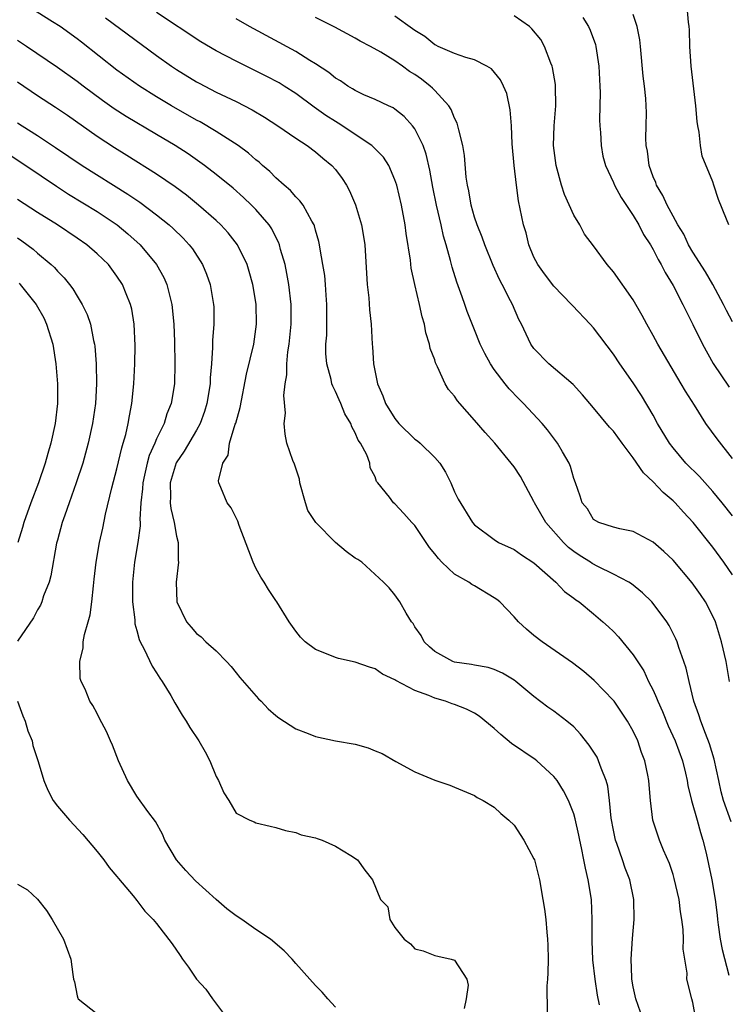
# Model space of a CAD drawing. Units: inches. Extents: x 2631000 to 2634000, y 1434000 to 1437000.
# Drawn here: x 2631685 to 2631756, y 1434778 to 1434878 of the extents above; entities that cross this region are included whole.
import ezdxf

# ---------------------------------------------------------------- set-up
doc = ezdxf.new("R2010")
doc.units = ezdxf.units.IN
doc.header["$MEASUREMENT"] = 0
doc.layers.add('LD26311434_2ft', color=118, linetype='Continuous')

msp = doc.modelspace()

# ---------------------------------------------------------------- linework, layer by layer
at = {"layer": 'LD26311434_2ft'}
for points, elevation in [([(2631753.311, 1434777), (2631753, 1434778.638), (2631752.898, 1434779), (2631752.405, 1434781), (2631752.427, 1434781.573), (2631752.008, 1434784.008), (2631752.055, 1434785), (2631752.027, 1434785.973), (2631751.89, 1434787), (2631751.76, 1434787.76), (2631751.611, 1434789), (2631751.124, 1434791.124), (2631751, 1434791.529), (2631750.635, 1434792.634), (2631750.03, 1434793.97), (2631749.629, 1434795), (2631748.97, 1434797), (2631748.718, 1434799), (2631748.582, 1434800.582), (2631748.562, 1434801), (2631748.468, 1434801.532), (2631748.177, 1434803), (2631747.842, 1434803.842), (2631747.458, 1434805), (2631747, 1434805.975), (2631746.412, 1434807), (2631745.061, 1434809), (2631745, 1434809.083), (2631743.074, 1434811.074), (2631742.007, 1434812.007), (2631740.875, 1434812.875), (2631737.812, 1434815), (2631737, 1434815.635), (2631736.257, 1434816.257), (2631735.454, 1434817), (2631735, 1434817.505), (2631733.548, 1434819), (2631733.259, 1434819.259), (2631733, 1434819.433), (2631731, 1434820.615), (2631730.747, 1434820.746), (2631730.435, 1434821), (2631729, 1434821.804), (2631727.723, 1434823), (2631727.37, 1434823.37), (2631727, 1434823.853), (2631726.476, 1434824.476), (2631725, 1434826.714), (2631724.701, 1434827), (2631723.908, 1434827.908), (2631723, 1434828.904), (2631722.852, 1434829), (2631722.436, 1434829.564), (2631721.286, 1434831), (2631721.15, 1434831.15), (2631721, 1434831.602), (2631720.506, 1434832.506), (2631720.465, 1434833), (2631720.174, 1434833.826), (2631719.538, 1434835), (2631719.3, 1434835.3), (2631719, 1434836.037), (2631718.645, 1434836.645), (2631718.541, 1434837), (2631717.96, 1434837.96), (2631717.539, 1434839), (2631717.365, 1434839.365), (2631717, 1434840.226), (2631716.738, 1434840.738), (2631716.655, 1434841), (2631716.565, 1434841.435), (2631716.138, 1434843), (2631716.047, 1434844.047), (2631716.05, 1434845), (2631716.122, 1434845.878), (2631716.128, 1434848.128), (2631716.146, 1434849), (2631716.069, 1434849.931), (2631716.006, 1434851), (2631715.922, 1434851.922), (2631715.74, 1434853), (2631715.452, 1434854.548), (2631715.4, 1434855), (2631715.335, 1434855.335), (2631715, 1434856.482), (2631714.897, 1434856.897), (2631714.855, 1434857), (2631714.62, 1434857.38), (2631713.738, 1434859), (2631713.432, 1434859.432), (2631713, 1434859.824), (2631712.465, 1434860.465), (2631711.838, 1434861), (2631711, 1434861.752), (2631710.386, 1434862.386), (2631709.669, 1434863), (2631709.327, 1434863.327), (2631709, 1434863.572), (2631708.246, 1434864.246), (2631707.216, 1434865), (2631705, 1434866.436), (2631703.384, 1434867.384), (2631703, 1434867.578), (2631700.48, 1434869), (2631699, 1434869.908), (2631697.262, 1434871), (2631695, 1434872.615), (2631691.435, 1434875.435), (2631691, 1434875.763), (2631689.272, 1434877), (2631688.51, 1434877.49), (2631685.417, 1434879.417)], 11150), ([(2631756.632, 1434857), (2631756.399, 1434857.601), (2631755.567, 1434859.567), (2631755.124, 1434861), (2631755, 1434861.353), (2631753.936, 1434863.936), (2631753.77, 1434865), (2631753.632, 1434866.368), (2631753.494, 1434867), (2631753.44, 1434867.44), (2631753.293, 1434869), (2631752.838, 1434873), (2631752.699, 1434875), (2631752.663, 1434876.663), (2631752.634, 1434877), (2631752.558, 1434877.442), (2631752.432, 1434879)], 11168), ([(2631693.863, 1434877.863), (2631699, 1434874.086), (2631700.51, 1434873), (2631701, 1434872.667), (2631703, 1434871.428), (2631703.278, 1434871.278), (2631705, 1434870.4), (2631707, 1434869.445), (2631708.62, 1434868.62), (2631709.856, 1434867.856), (2631711.193, 1434867), (2631713, 1434865.746), (2631714.159, 1434865), (2631715, 1434864.366), (2631715.736, 1434863.736), (2631716.653, 1434863), (2631717, 1434862.597), (2631717.687, 1434861.687), (2631718.115, 1434861), (2631718.436, 1434860.436), (2631719.026, 1434859.026), (2631719.645, 1434857), (2631719.841, 1434855.841), (2631719.963, 1434855), (2631720.212, 1434851), (2631720.353, 1434849.647), (2631720.435, 1434848.435), (2631720.586, 1434847), (2631720.703, 1434845), (2631720.733, 1434844.733), (2631720.843, 1434843), (2631721.247, 1434841), (2631721.785, 1434839.785), (2631722.056, 1434839), (2631723, 1434837.483), (2631723.405, 1434837), (2631725, 1434835.419), (2631725.254, 1434835.254), (2631725.543, 1434835), (2631727, 1434833.571), (2631727.525, 1434833), (2631728.098, 1434832.098), (2631728.631, 1434831), (2631729, 1434830.114), (2631729.369, 1434829.369), (2631730.811, 1434827), (2631731, 1434826.779), (2631733, 1434825.294), (2631733.44, 1434825), (2631735, 1434824.288), (2631735.736, 1434823.736), (2631737, 1434822.946), (2631739.185, 1434821), (2631740.065, 1434820.066), (2631741, 1434819.397), (2631741.215, 1434819.215), (2631741.537, 1434819), (2631743, 1434817.8), (2631743.942, 1434817), (2631744.501, 1434816.501), (2631745, 1434816.019), (2631745.497, 1434815.498), (2631747, 1434813.661), (2631748.05, 1434812.049), (2631748.54, 1434811), (2631749, 1434810.096), (2631749.35, 1434809.35), (2631749.461, 1434809), (2631749.948, 1434807.948), (2631750.523, 1434806.524), (2631751.21, 1434805), (2631751.939, 1434803), (2631752.245, 1434801.755), (2631752.419, 1434801), (2631752.5, 1434800.5), (2631752.863, 1434799), (2631753.429, 1434797), (2631753.755, 1434795.755), (2631754.01, 1434795), (2631754.329, 1434793.671), (2631754.571, 1434792.571), (2631754.898, 1434791), (2631755.257, 1434789), (2631755.449, 1434787.449), (2631755.469, 1434787), (2631755.533, 1434786.467), (2631755.742, 1434785), (2631755.965, 1434783.965), (2631756.617, 1434781.384)], 11152), ([(2631756.845, 1434796.845), (2631756.085, 1434799), (2631755.858, 1434799.858), (2631755.603, 1434801), (2631755.158, 1434803.157), (2631754.688, 1434804.688), (2631754.268, 1434805.732), (2631753.786, 1434807), (2631753.616, 1434807.616), (2631753.108, 1434809), (2631752.616, 1434811), (2631752.328, 1434812.328), (2631752.1, 1434813), (2631751.583, 1434814.417), (2631751.402, 1434815), (2631751.285, 1434815.285), (2631750.619, 1434816.619), (2631750.374, 1434817), (2631749, 1434818.854), (2631748.873, 1434819), (2631747.928, 1434819.928), (2631746.824, 1434820.824), (2631746.553, 1434821), (2631745, 1434821.817), (2631743.418, 1434822.582), (2631742.873, 1434822.873), (2631742.702, 1434823), (2631741.655, 1434823.655), (2631741, 1434824.092), (2631740.479, 1434824.479), (2631739.975, 1434825), (2631738.188, 1434827), (2631737.054, 1434829), (2631737, 1434829.132), (2631735.636, 1434831.636), (2631735, 1434832.612), (2631734.711, 1434833), (2631733.06, 1434835), (2631732.079, 1434836.079), (2631731, 1434837.34), (2631729.517, 1434839), (2631729.281, 1434839.281), (2631729, 1434839.752), (2631728.403, 1434840.403), (2631728.053, 1434841), (2631727.298, 1434842.702), (2631727.091, 1434843.091), (2631727, 1434843.41), (2631726.545, 1434844.545), (2631726.484, 1434845), (2631726.116, 1434846.116), (2631725.978, 1434847), (2631725.74, 1434847.74), (2631725.485, 1434849), (2631724.995, 1434851), (2631724.637, 1434852.637), (2631724.548, 1434853.452), (2631724.127, 1434856.127), (2631724.019, 1434857), (2631723.641, 1434859), (2631723.185, 1434861), (2631723, 1434861.556), (2631722.374, 1434863), (2631721.831, 1434863.831), (2631720.851, 1434864.851), (2631720.683, 1434865), (2631717.267, 1434867.267), (2631717, 1434867.419), (2631716.046, 1434868.046), (2631714.873, 1434868.873), (2631713, 1434870.239), (2631711.825, 1434871), (2631711.321, 1434871.321), (2631710.012, 1434872.012), (2631707, 1434873.502), (2631705, 1434874.553), (2631703.465, 1434875.465), (2631699, 1434878.426)], 11154), ([(2631757, 1434821.732), (2631756.116, 1434823), (2631755, 1434824.528), (2631753.042, 1434827), (2631752.057, 1434828.057), (2631751.209, 1434829), (2631751, 1434829.209), (2631750.023, 1434830.024), (2631749, 1434831.105), (2631748.019, 1434832.019), (2631747, 1434833.533), (2631745.882, 1434835), (2631745, 1434836.201), (2631744.617, 1434836.617), (2631743, 1434838.575), (2631741.891, 1434839.891), (2631740.933, 1434840.933), (2631738.504, 1434843), (2631737, 1434844.546), (2631736.677, 1434845), (2631735.731, 1434847), (2631735.484, 1434847.483), (2631734.819, 1434849), (2631734.649, 1434849.351), (2631733.802, 1434851), (2631733.512, 1434851.512), (2631732.903, 1434852.903), (2631732.045, 1434855), (2631731.768, 1434855.769), (2631731.266, 1434857), (2631731, 1434857.799), (2631730.659, 1434859), (2631730.427, 1434860.427), (2631730.288, 1434861), (2631730.169, 1434861.831), (2631729.988, 1434863.988), (2631729.83, 1434865), (2631729.419, 1434866.581), (2631729.346, 1434867), (2631729.267, 1434867.267), (2631729, 1434867.756), (2631728.647, 1434868.647), (2631728.419, 1434869), (2631727, 1434870.562), (2631726.79, 1434870.79), (2631726.56, 1434871), (2631725.682, 1434871.682), (2631725, 1434872.152), (2631724.474, 1434872.474), (2631723.774, 1434873), (2631723, 1434873.545), (2631721.578, 1434874.422), (2631720.528, 1434875), (2631719.509, 1434875.509), (2631719, 1434875.828), (2631716.931, 1434876.931), (2631715, 1434877.908)], 11158), ([(2631757, 1434827.683), (2631755.942, 1434829), (2631755, 1434830.139), (2631753.656, 1434831.656), (2631752.299, 1434833), (2631751, 1434834.523), (2631750.638, 1434835), (2631749.454, 1434837), (2631749, 1434837.822), (2631747.815, 1434839.815), (2631747, 1434841.078), (2631745.654, 1434843), (2631745, 1434843.967), (2631743, 1434846.625), (2631742.671, 1434847), (2631740.88, 1434848.88), (2631740.788, 1434849), (2631739, 1434850.815), (2631738.063, 1434852.063), (2631737.385, 1434853), (2631737, 1434853.769), (2631736.47, 1434855), (2631736.195, 1434856.195), (2631735.938, 1434857), (2631735.443, 1434859.443), (2631735.226, 1434861), (2631735.004, 1434863.004), (2631734.807, 1434865.193), (2631734.721, 1434867), (2631734.614, 1434868.614), (2631734.255, 1434870.255), (2631733.944, 1434871), (2631733.624, 1434871.624), (2631732.728, 1434872.728), (2631732.267, 1434873), (2631731, 1434873.655), (2631730.136, 1434873.864), (2631729, 1434874.298), (2631727.333, 1434875), (2631727.115, 1434875.115), (2631727, 1434875.156), (2631726.01, 1434876.01), (2631725, 1434876.587), (2631724.777, 1434876.777), (2631723, 1434878.031)], 11160), ([(2631757, 1434833.473), (2631755.439, 1434835.439), (2631754.319, 1434837), (2631753.167, 1434838.833), (2631752.253, 1434840.253), (2631751.837, 1434841), (2631749.469, 1434845), (2631749, 1434845.874), (2631748.354, 1434847), (2631747.888, 1434847.888), (2631747, 1434849.453), (2631745, 1434852.278), (2631744.377, 1434853), (2631743, 1434854.899), (2631742.079, 1434856.079), (2631741.6, 1434857), (2631741, 1434857.988), (2631740.056, 1434860.056), (2631739.776, 1434861), (2631739.238, 1434863), (2631738.97, 1434865), (2631739.028, 1434867), (2631739.205, 1434869), (2631739.181, 1434871), (2631739.165, 1434871.165), (2631738.866, 1434872.866), (2631738.827, 1434873), (2631738.694, 1434873.306), (2631738.072, 1434875), (2631737.678, 1434875.678), (2631736.782, 1434876.782), (2631736.54, 1434877), (2631735, 1434878.08)], 11162), ([(2631741.906, 1434877.906), (2631742.478, 1434877), (2631742.64, 1434876.64), (2631743.179, 1434875.179), (2631743.225, 1434875), (2631743.524, 1434873), (2631743.632, 1434871), (2631743.653, 1434870.347), (2631743.609, 1434867.609), (2631743.629, 1434867), (2631743.696, 1434866.304), (2631743.75, 1434865), (2631743.94, 1434863.94), (2631744.193, 1434863), (2631745, 1434861.28), (2631745.112, 1434861), (2631745.775, 1434859.775), (2631747, 1434857.97), (2631747.551, 1434857), (2631748.039, 1434856.039), (2631748.717, 1434855), (2631749, 1434854.522), (2631749.504, 1434853.504), (2631749.811, 1434853), (2631750.203, 1434852.203), (2631751, 1434850.887), (2631751.986, 1434849), (2631752.311, 1434848.311), (2631753, 1434846.981), (2631753.961, 1434845), (2631755.044, 1434843.044), (2631756.644, 1434840.644)], 11164), ([(2631757, 1434847.236), (2631756.379, 1434848.379), (2631756.085, 1434849), (2631755.012, 1434851.012), (2631754.271, 1434852.271), (2631753, 1434854.254), (2631752.571, 1434855), (2631752.073, 1434856.073), (2631751.502, 1434857), (2631751, 1434857.89), (2631750.402, 1434859), (2631749.975, 1434859.975), (2631749.346, 1434861), (2631749.269, 1434861.269), (2631749, 1434861.862), (2631748.593, 1434863), (2631748.428, 1434864.428), (2631748.302, 1434865), (2631748.264, 1434865.736), (2631748.312, 1434867), (2631748.32, 1434868.32), (2631748.305, 1434869), (2631748.252, 1434869.748), (2631748.133, 1434871), (2631748.008, 1434872.008), (2631747.733, 1434875), (2631747.658, 1434875.658), (2631747.406, 1434877), (2631747, 1434878.203)], 11166), ([(2631756.685, 1434811), (2631756.353, 1434813), (2631755.891, 1434815), (2631755.263, 1434817), (2631755, 1434817.576), (2631754.278, 1434819), (2631753.767, 1434819.767), (2631752.941, 1434820.942), (2631751, 1434823.213), (2631750.087, 1434824.087), (2631749, 1434825.038), (2631747, 1434826.089), (2631745.637, 1434826.363), (2631745, 1434826.529), (2631743.533, 1434827), (2631743, 1434827.323), (2631742.379, 1434828.379), (2631741.853, 1434829), (2631741.658, 1434829.658), (2631741.177, 1434831), (2631741, 1434831.433), (2631740.668, 1434832.668), (2631740.532, 1434833), (2631739.858, 1434834.142), (2631739.374, 1434835), (2631738.356, 1434836.357), (2631737.809, 1434837), (2631735.95, 1434839), (2631735.469, 1434839.468), (2631734.49, 1434840.49), (2631734.083, 1434841), (2631733, 1434842.424), (2631732.614, 1434843), (2631732.033, 1434844.033), (2631731.582, 1434845), (2631731, 1434846.432), (2631730.286, 1434848.286), (2631730.05, 1434849), (2631729.759, 1434849.759), (2631729.241, 1434851.241), (2631728.75, 1434852.75), (2631728.598, 1434853.402), (2631728.151, 1434855), (2631727.886, 1434855.886), (2631727.667, 1434857), (2631727.194, 1434859), (2631726.808, 1434860.808), (2631726.508, 1434862.508), (2631726.145, 1434864.145), (2631725.832, 1434865), (2631725, 1434866.688), (2631724.764, 1434867), (2631723.921, 1434867.921), (2631723, 1434868.666), (2631722.802, 1434868.802), (2631722.342, 1434869), (2631721, 1434869.638), (2631719.874, 1434870.127), (2631719, 1434870.539), (2631718.732, 1434870.732), (2631718.261, 1434871), (2631717.514, 1434871.515), (2631717, 1434871.81), (2631716.354, 1434872.354), (2631715, 1434873.243), (2631714.409, 1434873.591), (2631713, 1434874.472), (2631708.347, 1434877), (2631707, 1434877.77)], 11156), ([(2631747.951, 1434777), (2631747.258, 1434779), (2631747, 1434780.211), (2631746.857, 1434781), (2631746.839, 1434781.161), (2631746.802, 1434783), (2631746.928, 1434785.072), (2631747.081, 1434787), (2631747.065, 1434789), (2631746.665, 1434791), (2631746.175, 1434792.175), (2631745.909, 1434793), (2631745.334, 1434794.666), (2631745.204, 1434795), (2631745, 1434796.003), (2631744.784, 1434797.216), (2631744.618, 1434799), (2631744.438, 1434800.438), (2631744.271, 1434801), (2631743.75, 1434802.25), (2631743.51, 1434803), (2631743.349, 1434803.349), (2631742.572, 1434804.572), (2631741.691, 1434805.691), (2631741, 1434806.414), (2631740.295, 1434807), (2631739, 1434808.009), (2631738.399, 1434808.399), (2631737, 1434809.458), (2631735.156, 1434811), (2631735, 1434811.112), (2631733.817, 1434811.817), (2631733, 1434812.181), (2631732.393, 1434812.393), (2631731, 1434812.619), (2631730.694, 1434812.694), (2631729, 1434812.942), (2631728.839, 1434813), (2631727, 1434814.007), (2631726.475, 1434814.475), (2631725.941, 1434815), (2631725.622, 1434815.621), (2631725, 1434816.506), (2631724.818, 1434816.818), (2631724.676, 1434817), (2631724.126, 1434817.874), (2631723.504, 1434819), (2631723, 1434819.729), (2631722.425, 1434820.425), (2631721.85, 1434821), (2631719.65, 1434823), (2631719.266, 1434823.266), (2631719, 1434823.425), (2631718.079, 1434824.079), (2631716.997, 1434824.997), (2631715.017, 1434827), (2631714.23, 1434828.23), (2631713.975, 1434829), (2631713.427, 1434831), (2631713.383, 1434831.383), (2631712.882, 1434832.882), (2631712.727, 1434833.273), (2631712.122, 1434835), (2631711.928, 1434835.928), (2631711.828, 1434837), (2631711.97, 1434838.03), (2631711.802, 1434839.802), (2631711.942, 1434841), (2631712.103, 1434841.898), (2631712.094, 1434843), (2631712.222, 1434844.221), (2631712.358, 1434845), (2631712.56, 1434847), (2631712.553, 1434849), (2631712.324, 1434851), (2631712.117, 1434852.117), (2631711.926, 1434853), (2631711.479, 1434854.521), (2631711.36, 1434855), (2631711.269, 1434855.269), (2631711, 1434855.78), (2631710.6, 1434856.6), (2631710.337, 1434857), (2631709, 1434858.561), (2631708.564, 1434859), (2631707.758, 1434859.758), (2631706.702, 1434860.702), (2631705, 1434862.086), (2631703.814, 1434863), (2631703.344, 1434863.344), (2631702.158, 1434864.158), (2631700.859, 1434865), (2631699, 1434866.118), (2631695.928, 1434867.928), (2631694.715, 1434868.715), (2631693.548, 1434869.548), (2631691.598, 1434871), (2631691, 1434871.463), (2631689, 1434872.871), (2631685.878, 1434875), (2631685, 1434875.578)], 11148), ([(2631743.588, 1434778.412), (2631743.387, 1434779.387), (2631743.156, 1434781), (2631742.933, 1434782.933), (2631742.843, 1434784.843), (2631742.856, 1434787), (2631742.78, 1434789), (2631742.467, 1434791), (2631742.175, 1434792.175), (2631742.03, 1434793), (2631741.789, 1434794.211), (2631741.607, 1434795), (2631741.512, 1434795.512), (2631741.151, 1434797.151), (2631741, 1434797.644), (2631740.483, 1434799), (2631739.975, 1434799.975), (2631739.32, 1434801), (2631739, 1434801.398), (2631737.293, 1434803), (2631737.133, 1434803.133), (2631734.746, 1434804.746), (2631733.657, 1434805.657), (2631733, 1434806.255), (2631731.49, 1434807.49), (2631731, 1434807.783), (2631730.186, 1434808.186), (2631729, 1434808.678), (2631728.75, 1434808.75), (2631728.096, 1434809), (2631727, 1434809.318), (2631726.422, 1434809.578), (2631725, 1434810.062), (2631723.079, 1434811.079), (2631723, 1434811.152), (2631721.731, 1434811.731), (2631721, 1434812.271), (2631720.438, 1434812.438), (2631719, 1434812.943), (2631717.306, 1434813.306), (2631717, 1434813.396), (2631716.279, 1434813.721), (2631715, 1434814.217), (2631713.94, 1434815), (2631713.47, 1434815.47), (2631713, 1434816.045), (2631712.358, 1434817), (2631711.117, 1434819), (2631711, 1434819.153), (2631710.268, 1434820.268), (2631709.828, 1434821), (2631709.504, 1434821.504), (2631709, 1434822.408), (2631708.71, 1434823), (2631707.302, 1434826.698), (2631707.162, 1434827.162), (2631706.506, 1434828.506), (2631706.094, 1434829), (2631705.47, 1434830.53), (2631705.256, 1434831), (2631705.22, 1434831.22), (2631705.655, 1434833), (2631706.196, 1434833.803), (2631706.351, 1434835), (2631706.92, 1434836.92), (2631706.965, 1434837.034), (2631707.406, 1434838.594), (2631708.05, 1434841.95), (2631708.78, 1434845), (2631709.06, 1434847), (2631709.017, 1434849.017), (2631708.694, 1434851), (2631708.321, 1434852.321), (2631708.105, 1434853), (2631707.139, 1434855), (2631706.201, 1434856.201), (2631705.477, 1434857), (2631705, 1434857.441), (2631703.229, 1434859), (2631701.995, 1434859.995), (2631700.852, 1434860.852), (2631699, 1434862.12), (2631696.012, 1434864.012), (2631694.759, 1434864.759), (2631693, 1434865.911), (2631690.017, 1434868.017), (2631688.825, 1434868.825), (2631687, 1434870.011), (2631685, 1434871.394)], 11146), ([(2631685, 1434867.297), (2631685.445, 1434867), (2631687, 1434866.018), (2631688.822, 1434864.822), (2631691.501, 1434863), (2631696.109, 1434860.109), (2631697.299, 1434859.299), (2631699, 1434858.012), (2631700.275, 1434857), (2631700.656, 1434856.656), (2631701.665, 1434855.665), (2631702.289, 1434855), (2631702.598, 1434854.598), (2631703.627, 1434853), (2631704.025, 1434852.025), (2631704.391, 1434851), (2631704.736, 1434849), (2631704.749, 1434848.749), (2631704.752, 1434847), (2631704.628, 1434845.372), (2631704.636, 1434844.636), (2631704.521, 1434843), (2631704.401, 1434841.598), (2631704.385, 1434841), (2631704.054, 1434839), (2631703.809, 1434838.191), (2631703.379, 1434837), (2631703, 1434836.303), (2631701.785, 1434834.215), (2631700.962, 1434833.038), (2631700.346, 1434831), (2631700.388, 1434829.612), (2631700.368, 1434829), (2631700.413, 1434828.413), (2631700.765, 1434827), (2631701, 1434825.645), (2631701.173, 1434825), (2631701.168, 1434823.168), (2631701.205, 1434823), (2631700.963, 1434821), (2631701.023, 1434819.023), (2631701.989, 1434817), (2631702.472, 1434816.471), (2631703, 1434815.828), (2631703.478, 1434815.478), (2631703.957, 1434815), (2631705, 1434814.09), (2631706.032, 1434813), (2631706.487, 1434812.487), (2631707, 1434811.865), (2631707.376, 1434811.376), (2631709.249, 1434809.249), (2631709.54, 1434809), (2631710.243, 1434808.243), (2631711, 1434807.571), (2631711.318, 1434807.319), (2631713, 1434806.222), (2631714.242, 1434805.758), (2631715, 1434805.439), (2631717.021, 1434805.021), (2631719, 1434804.665), (2631720.291, 1434804.291), (2631721, 1434804.011), (2631721.714, 1434803.714), (2631723.076, 1434802.924), (2631725, 1434801.885), (2631727, 1434801.035), (2631728.54, 1434800.54), (2631729, 1434800.324), (2631731, 1434799.488), (2631731.285, 1434799.285), (2631731.881, 1434799), (2631733, 1434798.332), (2631733.667, 1434797.667), (2631734.475, 1434797), (2631735, 1434796.503), (2631735.979, 1434795), (2631737, 1434793.109), (2631737.039, 1434793), (2631737.552, 1434791), (2631737.905, 1434789), (2631738.052, 1434788.051), (2631738.184, 1434787), (2631738.283, 1434785.717), (2631738.372, 1434785), (2631738.398, 1434784.398), (2631738.418, 1434783), (2631738.394, 1434781.606), (2631738.364, 1434781), (2631738.301, 1434780.301), (2631738.328, 1434777.672)], 11144), ([(2631682.894, 1434864.894), (2631685.833, 1434863), (2631688.903, 1434860.903), (2631690.115, 1434860.115), (2631693, 1434858.351), (2631695.037, 1434857), (2631696.11, 1434856.11), (2631697.331, 1434855), (2631699, 1434853.002), (2631699.717, 1434851.717), (2631700.031, 1434851), (2631700.356, 1434849.644), (2631700.538, 1434849), (2631700.727, 1434847), (2631700.792, 1434845.208), (2631700.844, 1434843), (2631700.79, 1434841), (2631700.451, 1434839), (2631700.036, 1434837.964), (2631699.756, 1434837), (2631699, 1434835.43), (2631698.824, 1434835), (2631698.25, 1434833.751), (2631698.045, 1434833), (2631697.787, 1434831.787), (2631697.597, 1434831), (2631697.582, 1434830.419), (2631697.417, 1434829), (2631697.299, 1434827.299), (2631697.324, 1434827), (2631697.326, 1434826.674), (2631697.107, 1434825), (2631696.775, 1434823), (2631696.564, 1434821), (2631696.551, 1434820.551), (2631696.562, 1434819), (2631696.786, 1434817.214), (2631696.796, 1434816.796), (2631697, 1434816.132), (2631697.222, 1434815.222), (2631697.33, 1434815), (2631697.74, 1434814.26), (2631698.534, 1434812.534), (2631699, 1434811.856), (2631699.326, 1434811.326), (2631699.57, 1434811), (2631700.414, 1434809.587), (2631700.832, 1434808.832), (2631701.58, 1434807.58), (2631701.977, 1434807), (2631702.352, 1434806.352), (2631703.257, 1434805), (2631703.884, 1434803.884), (2631704.348, 1434803), (2631705, 1434801.425), (2631705.237, 1434801), (2631705.768, 1434799.768), (2631706.259, 1434799), (2631707, 1434797.71), (2631708.397, 1434797), (2631708.83, 1434796.83), (2631709, 1434796.74), (2631710.421, 1434796.421), (2631711, 1434796.269), (2631711.976, 1434795.976), (2631713, 1434795.76), (2631713.538, 1434795.538), (2631715, 1434795.22), (2631715.152, 1434795.152), (2631715.679, 1434795), (2631717, 1434794.392), (2631718.547, 1434793.453), (2631719.242, 1434793), (2631719.958, 1434791.958), (2631720.749, 1434791), (2631721.535, 1434789), (2631722.271, 1434788.271), (2631722.481, 1434787), (2631723, 1434786.207), (2631723.914, 1434785), (2631724.551, 1434784.551), (2631725, 1434784.053), (2631725.841, 1434783.841), (2631727, 1434783.365), (2631727.316, 1434783.316), (2631728.643, 1434783), (2631729, 1434782.895), (2631730.227, 1434781), (2631730.371, 1434780.371), (2631730.167, 1434779), (2631729.977, 1434778.023)], 11142), ([(2631717, 1434778.174), (2631716.243, 1434779), (2631715.664, 1434779.664), (2631715, 1434780.337), (2631714.436, 1434781), (2631713, 1434782.574), (2631712.64, 1434783), (2631711.83, 1434783.83), (2631710.467, 1434785), (2631709, 1434785.997), (2631707.563, 1434787), (2631707, 1434787.365), (2631706.072, 1434788.072), (2631705, 1434788.999), (2631702.911, 1434790.911), (2631701.923, 1434791.924), (2631700.993, 1434793), (2631699.818, 1434795), (2631699.602, 1434795.601), (2631698.881, 1434796.882), (2631698.119, 1434797.881), (2631697, 1434799.42), (2631696.048, 1434801), (2631695.142, 1434803), (2631694.566, 1434804.567), (2631694.343, 1434805), (2631693.946, 1434805.946), (2631693.255, 1434807.255), (2631693, 1434807.773), (2631692.559, 1434808.559), (2631692.266, 1434809), (2631691.791, 1434810.209), (2631691.402, 1434811), (2631691.298, 1434811.298), (2631691.257, 1434813), (2631691.606, 1434814.395), (2631691.602, 1434815), (2631691.728, 1434815.728), (2631692.105, 1434817), (2631692.294, 1434817.706), (2631692.472, 1434819), (2631692.625, 1434820.625), (2631692.715, 1434821.285), (2631692.903, 1434823), (2631693.245, 1434825), (2631693.568, 1434826.432), (2631693.863, 1434827.863), (2631694.49, 1434830.49), (2631695, 1434832.406), (2631695.479, 1434834.521), (2631695.635, 1434835), (2631695.889, 1434835.889), (2631696.137, 1434837), (2631696.25, 1434837.75), (2631696.509, 1434839), (2631696.704, 1434841), (2631696.801, 1434843), (2631696.844, 1434844.844), (2631696.751, 1434847), (2631696.502, 1434848.501), (2631696.382, 1434849), (2631695.935, 1434850.065), (2631695.57, 1434851), (2631695, 1434851.854), (2631694.135, 1434853), (2631693, 1434854.105), (2631691.973, 1434855), (2631691, 1434855.684), (2631689.028, 1434857), (2631687, 1434858.254), (2631685, 1434859.572)], 11140), ([(2631685, 1434855.687), (2631685.411, 1434855.411), (2631686.547, 1434854.547), (2631687, 1434854.146), (2631688.382, 1434853), (2631688.701, 1434852.701), (2631689, 1434852.342), (2631689.676, 1434851.676), (2631690.233, 1434851), (2631690.566, 1434850.566), (2631691, 1434849.816), (2631691.505, 1434849), (2631691.99, 1434847.99), (2631692.324, 1434847), (2631692.656, 1434845.344), (2631692.747, 1434845), (2631692.778, 1434844.778), (2631692.911, 1434843), (2631692.935, 1434841), (2631692.83, 1434839), (2631692.552, 1434837), (2631692.114, 1434835), (2631691.553, 1434833), (2631690.905, 1434831), (2631690.204, 1434829), (2631689.739, 1434827.739), (2631689.495, 1434827), (2631689, 1434825.218), (2631688.925, 1434824.925), (2631688.354, 1434821.646), (2631688.164, 1434821), (2631687.616, 1434819.616), (2631687.429, 1434819), (2631687.304, 1434818.695), (2631687, 1434818.214), (2631686.598, 1434817.401), (2631685, 1434815.062)], 11138), ([(2631685.14, 1434851.14), (2631685.269, 1434851), (2631686.865, 1434849), (2631687.628, 1434847.628), (2631687.92, 1434847), (2631688.536, 1434845), (2631688.862, 1434843), (2631689.029, 1434841), (2631689.016, 1434839.016), (2631688.765, 1434837), (2631688.336, 1434835), (2631688.038, 1434833.962), (2631687.787, 1434833), (2631687.112, 1434831), (2631686.336, 1434829), (2631685.613, 1434827), (2631685.482, 1434826.518), (2631685.003, 1434825)], 11136), ([(2631684.998, 1434808.998), (2631685.536, 1434807.535), (2631685.757, 1434807), (2631686.014, 1434806.014), (2631686.467, 1434805), (2631686.545, 1434804.545), (2631687.077, 1434802.923), (2631687.65, 1434801), (2631688.044, 1434800.044), (2631688.574, 1434799), (2631689, 1434798.415), (2631690.213, 1434797), (2631691.554, 1434795.554), (2631693, 1434793.845), (2631693.671, 1434793), (2631694.222, 1434792.222), (2631695, 1434791.34), (2631695.145, 1434791.145), (2631696.63, 1434789.369), (2631697, 1434788.913), (2631697.824, 1434787.824), (2631698.644, 1434787), (2631699, 1434786.585), (2631700.555, 1434784.555), (2631701.381, 1434783.381), (2631701.613, 1434783), (2631702.201, 1434782.2), (2631703, 1434781), (2631703.963, 1434779.963), (2631704.61, 1434779), (2631706.129, 1434777)], 11138), ([(2631685, 1434790.543), (2631685.987, 1434789.987), (2631687, 1434789.042), (2631687.914, 1434787.914), (2631688.486, 1434787), (2631689.609, 1434785), (2631690.343, 1434783), (2631690.559, 1434781.441), (2631690.633, 1434781), (2631690.712, 1434780.712), (2631691, 1434779.297), (2631691.066, 1434779.066), (2631691.099, 1434779), (2631693, 1434777.481)], 11136)]:
    msp.add_lwpolyline(points, dxfattribs=dict(at, elevation=elevation))

doc.saveas('drawing.dxf')
